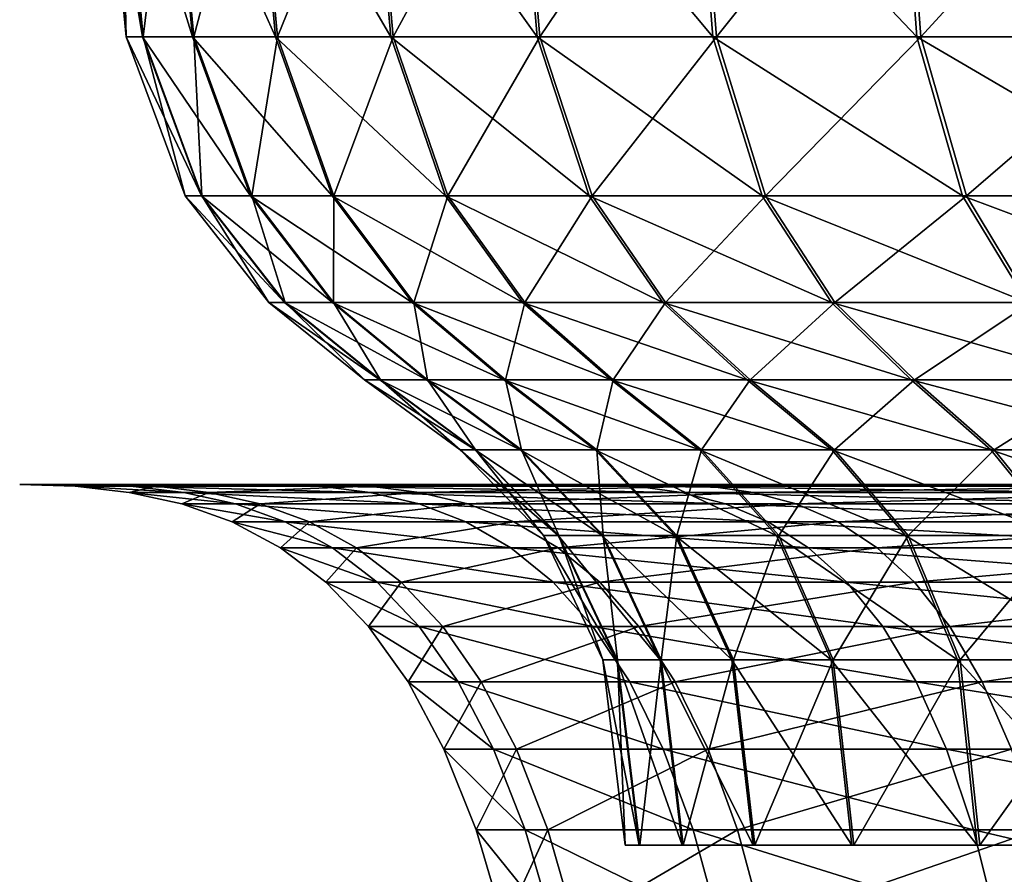
# Model space of a CAD drawing. Units: metres. Extents: x -7.42 to -4.35, y -0.95 to 5.09.
# Drawn here: x -6.55 to -6.37, y 0.27 to 0.43 of the extents above; entities that cross this region are included whole.
import ezdxf

# ---------------------------------------------------------------- set-up
doc = ezdxf.new("R2010")
doc.units = ezdxf.units.M

msp = doc.modelspace()

# ---------------------------------------------------------------- linework, layer by layer
at = {"layer": 'bottom lathe'}
for points in [[(-6.539595, 0.339158, -0.931538), (-6.55491, 0.339158, -1.06224), (-6.544561, 0.338825, -1.062431)], [(-6.55491, 0.339158, -1.06224), (-6.53425, 0.338825, -1.191588), (-6.544561, 0.338825, -1.062431)], [(-6.55491, 0.339158, -1.06224), (-6.544437, 0.339158, -1.193419), (-6.53425, 0.338825, -1.191588)], [(-6.539595, 0.339158, -0.931538), (-6.544561, 0.338825, -1.062431), (-6.529482, 0.338825, -0.933744)], [(-6.529482, 0.338825, -0.933744), (-6.544561, 0.338825, -1.062431), (-6.53447, 0.337688, -1.062618)], [(-6.544561, 0.338825, -1.062431), (-6.524316, 0.337688, -1.189803), (-6.53447, 0.337688, -1.062618)], [(-6.544561, 0.338825, -1.062431), (-6.53425, 0.338825, -1.191588), (-6.524316, 0.337688, -1.189803)], [(-6.544437, 0.339158, -1.193419), (-6.498944, 0.338825, -1.316253), (-6.53425, 0.338825, -1.191588)], [(-6.544437, 0.339158, -1.193419), (-6.508579, 0.339158, -1.320036), (-6.498944, 0.338825, -1.316253)], [(-6.499079, 0.339158, -0.806333), (-6.539595, 0.339158, -0.931538), (-6.529482, 0.338825, -0.933744)], [(-6.529482, 0.338825, -0.933744), (-6.53447, 0.337688, -1.062618), (-6.519621, 0.337688, -0.935895)], [(-6.53425, 0.338825, -1.191588), (-6.48955, 0.337688, -1.312564), (-6.524316, 0.337688, -1.189803)], [(-6.53425, 0.338825, -1.191588), (-6.498944, 0.338825, -1.316253), (-6.48955, 0.337688, -1.312564)], [(-6.499079, 0.339158, -0.806333), (-6.529482, 0.338825, -0.933744), (-6.489591, 0.338825, -0.81047)], [(-6.489591, 0.338825, -0.81047), (-6.529482, 0.338825, -0.933744), (-6.519621, 0.337688, -0.935895)], [(-6.489591, 0.338825, -0.81047), (-6.519621, 0.337688, -0.935895), (-6.480339, 0.337688, -0.814503)], [(-6.508579, 0.339158, -1.320036), (-6.44, 0.338825, -1.431637), (-6.498944, 0.338825, -1.316253)], [(-6.508579, 0.339158, -1.320036), (-6.448712, 0.339158, -1.437226), (-6.44, 0.338825, -1.431637)], [(-6.43492, 0.339158, -0.691437), (-6.499079, 0.339158, -0.806333), (-6.489591, 0.338825, -0.81047)], [(-6.498944, 0.338825, -1.316253), (-6.431505, 0.337688, -1.426186), (-6.48955, 0.337688, -1.312564)], [(-6.498944, 0.338825, -1.316253), (-6.44, 0.338825, -1.431637), (-6.431505, 0.337688, -1.426186)], [(-6.43492, 0.339158, -0.691437), (-6.489591, 0.338825, -0.81047), (-6.426421, 0.338825, -0.697344)], [(-6.426421, 0.338825, -0.697344), (-6.489591, 0.338825, -0.81047), (-6.480339, 0.337688, -0.814503)], [(-6.426421, 0.338825, -0.697344), (-6.480339, 0.337688, -0.814503), (-6.418134, 0.337688, -0.703104)], [(-6.448712, 0.339158, -1.437226), (-6.359138, 0.338825, -1.533871), (-6.44, 0.338825, -1.431637)], [(-6.448712, 0.339158, -1.437226), (-6.366584, 0.339158, -1.541061), (-6.359138, 0.338825, -1.533871)], [(-6.44, 0.338825, -1.431637), (-6.351878, 0.337688, -1.52686), (-6.431505, 0.337688, -1.426186)], [(-6.44, 0.338825, -1.431637), (-6.359138, 0.338825, -1.533871), (-6.351878, 0.337688, -1.52686)], [(-6.349583, 0.339158, -0.591261), (-6.43492, 0.339158, -0.691437), (-6.426421, 0.338825, -0.697344)], [(-6.349583, 0.339158, -0.591261), (-6.426421, 0.338825, -0.697344), (-6.3424, 0.338825, -0.598713)], [(-6.3424, 0.338825, -0.598713), (-6.426421, 0.338825, -0.697344), (-6.418134, 0.337688, -0.703104)], [(-6.3424, 0.338825, -0.598713), (-6.418134, 0.337688, -0.703104), (-6.335395, 0.337688, -0.605979)], [(-6.519621, 0.337688, -0.935895), (-6.53447, 0.337688, -1.062618), (-6.524693, 0.33554, -1.062798)], [(-6.53447, 0.337688, -1.062618), (-6.514692, 0.33554, -1.188073), (-6.524693, 0.33554, -1.062798)], [(-6.53447, 0.337688, -1.062618), (-6.524316, 0.337688, -1.189803), (-6.514692, 0.33554, -1.188073)], [(-6.519621, 0.337688, -0.935895), (-6.524693, 0.33554, -1.062798), (-6.510067, 0.33554, -0.937979)], [(-6.524316, 0.337688, -1.189803), (-6.480448, 0.33554, -1.30899), (-6.514692, 0.33554, -1.188073)], [(-6.524316, 0.337688, -1.189803), (-6.48955, 0.337688, -1.312564), (-6.480448, 0.33554, -1.30899)], [(-6.480339, 0.337688, -0.814503), (-6.519621, 0.337688, -0.935895), (-6.510067, 0.33554, -0.937979)], [(-6.480339, 0.337688, -0.814503), (-6.510067, 0.33554, -0.937979), (-6.471375, 0.33554, -0.81841)], [(-6.48955, 0.337688, -1.312564), (-6.423276, 0.33554, -1.420906), (-6.480448, 0.33554, -1.30899)], [(-6.48955, 0.337688, -1.312564), (-6.431505, 0.337688, -1.426186), (-6.423276, 0.33554, -1.420906)], [(-6.418134, 0.337688, -0.703104), (-6.480339, 0.337688, -0.814503), (-6.471375, 0.33554, -0.81841)], [(-6.418134, 0.337688, -0.703104), (-6.471375, 0.33554, -0.81841), (-6.410105, 0.33554, -0.708685)], [(-6.431505, 0.337688, -1.426186), (-6.344844, 0.33554, -1.520067), (-6.423276, 0.33554, -1.420906)], [(-6.431505, 0.337688, -1.426186), (-6.351878, 0.337688, -1.52686), (-6.344844, 0.33554, -1.520067)], [(-6.335395, 0.337688, -0.605979), (-6.418134, 0.337688, -0.703104), (-6.410105, 0.33554, -0.708685)], [(-6.335395, 0.337688, -0.605979), (-6.410105, 0.33554, -0.708685), (-6.328608, 0.33554, -0.613019)], [(-6.510067, 0.33554, -0.937979), (-6.524693, 0.33554, -1.062798), (-6.515287, 0.332173, -1.062972)], [(-6.524693, 0.33554, -1.062798), (-6.505434, 0.332172, -1.186409), (-6.515287, 0.332173, -1.062972)], [(-6.524693, 0.33554, -1.062798), (-6.514692, 0.33554, -1.188073), (-6.505434, 0.332172, -1.186409)], [(-6.510067, 0.33554, -0.937979), (-6.515287, 0.332173, -1.062972), (-6.500876, 0.332173, -0.939984)], [(-6.514692, 0.33554, -1.188073), (-6.471691, 0.332172, -1.305552), (-6.505434, 0.332172, -1.186409)], [(-6.514692, 0.33554, -1.188073), (-6.480448, 0.33554, -1.30899), (-6.471691, 0.332172, -1.305552)], [(-6.471375, 0.33554, -0.81841), (-6.510067, 0.33554, -0.937979), (-6.500876, 0.332173, -0.939984)], [(-6.471375, 0.33554, -0.81841), (-6.500876, 0.332173, -0.939984), (-6.462752, 0.332173, -0.82217)], [(-6.480448, 0.33554, -1.30899), (-6.415358, 0.332172, -1.415825), (-6.471691, 0.332172, -1.305552)], [(-6.480448, 0.33554, -1.30899), (-6.423276, 0.33554, -1.420906), (-6.415358, 0.332172, -1.415825)], [(-6.410105, 0.33554, -0.708685), (-6.471375, 0.33554, -0.81841), (-6.462752, 0.332173, -0.82217)], [(-6.410105, 0.33554, -0.708685), (-6.462752, 0.332173, -0.82217), (-6.40238, 0.332173, -0.714055)], [(-6.423276, 0.33554, -1.420906), (-6.338077, 0.332172, -1.513532), (-6.415358, 0.332172, -1.415825)], [(-6.423276, 0.33554, -1.420906), (-6.344844, 0.33554, -1.520067), (-6.338077, 0.332172, -1.513532)], [(-6.328608, 0.33554, -0.613019), (-6.410105, 0.33554, -0.708685), (-6.40238, 0.332173, -0.714055)], [(-6.328608, 0.33554, -0.613019), (-6.40238, 0.332173, -0.714055), (-6.32208, 0.332173, -0.619792)], [(-6.500876, 0.332173, -0.939984), (-6.515287, 0.332173, -1.062972), (-6.506309, 0.327379, -1.063139)], [(-6.515287, 0.332173, -1.062972), (-6.496594, 0.327379, -1.184821), (-6.506309, 0.327379, -1.063139)], [(-6.515287, 0.332173, -1.062972), (-6.505434, 0.332172, -1.186409), (-6.496594, 0.327379, -1.184821)], [(-6.500876, 0.332173, -0.939984), (-6.506309, 0.327379, -1.063139), (-6.492102, 0.327379, -0.941899)], [(-6.505434, 0.332172, -1.186409), (-6.463331, 0.327379, -1.302271), (-6.496594, 0.327379, -1.184821)], [(-6.505434, 0.332172, -1.186409), (-6.471691, 0.332172, -1.305552), (-6.463331, 0.327379, -1.302271)], [(-6.462752, 0.332173, -0.82217), (-6.500876, 0.332173, -0.939984), (-6.492102, 0.327379, -0.941899)], [(-6.462752, 0.332173, -0.82217), (-6.492102, 0.327379, -0.941899), (-6.45452, 0.327379, -0.82576)], [(-6.471691, 0.332172, -1.305552), (-6.407799, 0.327379, -1.410977), (-6.463331, 0.327379, -1.302271)], [(-6.471691, 0.332172, -1.305552), (-6.415358, 0.332172, -1.415825), (-6.407799, 0.327379, -1.410977)], [(-6.40238, 0.332173, -0.714055), (-6.462752, 0.332173, -0.82217), (-6.45452, 0.327379, -0.82576)], [(-6.40238, 0.332173, -0.714055), (-6.45452, 0.327379, -0.82576), (-6.395006, 0.327379, -0.719181)], [(-6.415358, 0.332172, -1.415825), (-6.331617, 0.327379, -1.507294), (-6.407799, 0.327379, -1.410977)], [(-6.415358, 0.332172, -1.415825), (-6.338077, 0.332172, -1.513532), (-6.331617, 0.327379, -1.507294)], [(-6.32208, 0.332173, -0.619792), (-6.40238, 0.332173, -0.714055), (-6.395006, 0.327379, -0.719181)], [(-6.32208, 0.332173, -0.619792), (-6.395006, 0.327379, -0.719181), (-6.315847, 0.327379, -0.626258)], [(-6.492102, 0.327379, -0.941899), (-6.506309, 0.327379, -1.063139), (-6.497814, 0.320949, -1.063295)], [(-6.506309, 0.327379, -1.063139), (-6.488233, 0.320949, -1.183318), (-6.497814, 0.320949, -1.063295)], [(-6.506309, 0.327379, -1.063139), (-6.496594, 0.327379, -1.184821), (-6.488233, 0.320949, -1.183318)], [(-6.492102, 0.327379, -0.941899), (-6.497814, 0.320949, -1.063295), (-6.483801, 0.320949, -0.94371)], [(-6.496594, 0.327379, -1.184821), (-6.455424, 0.320949, -1.299165), (-6.488233, 0.320949, -1.183318)], [(-6.496594, 0.327379, -1.184821), (-6.463331, 0.327379, -1.302271), (-6.455424, 0.320949, -1.299165)], [(-6.45452, 0.327379, -0.82576), (-6.492102, 0.327379, -0.941899), (-6.483801, 0.320949, -0.94371)], [(-6.45452, 0.327379, -0.82576), (-6.483801, 0.320949, -0.94371), (-6.446732, 0.320949, -0.829154)], [(-6.463331, 0.327379, -1.302271), (-6.400649, 0.320949, -1.406388), (-6.455424, 0.320949, -1.299165)], [(-6.463331, 0.327379, -1.302271), (-6.407799, 0.327379, -1.410977), (-6.400649, 0.320949, -1.406388)], [(-6.395006, 0.327379, -0.719181), (-6.45452, 0.327379, -0.82576), (-6.446732, 0.320949, -0.829154)], [(-6.395006, 0.327379, -0.719181), (-6.446732, 0.320949, -0.829154), (-6.38803, 0.320949, -0.724029)], [(-6.407799, 0.327379, -1.410977), (-6.325506, 0.320949, -1.501392), (-6.400649, 0.320949, -1.406388)], [(-6.407799, 0.327379, -1.410977), (-6.331617, 0.327379, -1.507294), (-6.325506, 0.320949, -1.501392)], [(-6.315847, 0.327379, -0.626258), (-6.395006, 0.327379, -0.719181), (-6.38803, 0.320949, -0.724029)], [(-6.315847, 0.327379, -0.626258), (-6.38803, 0.320949, -0.724029), (-6.309951, 0.320949, -0.632374)], [(-6.483801, 0.320949, -0.94371), (-6.497814, 0.320949, -1.063295), (-6.489861, 0.312678, -1.063442)], [(-6.497814, 0.320949, -1.063295), (-6.480402, 0.312678, -1.18191), (-6.489861, 0.312678, -1.063442)], [(-6.497814, 0.320949, -1.063295), (-6.488233, 0.320949, -1.183318), (-6.480402, 0.312678, -1.18191)], [(-6.483801, 0.320949, -0.94371), (-6.489861, 0.312678, -1.063442), (-6.476029, 0.312678, -0.945405)], [(-6.488233, 0.320949, -1.183318), (-6.448019, 0.312678, -1.296257), (-6.480402, 0.312678, -1.18191)], [(-6.488233, 0.320949, -1.183318), (-6.455424, 0.320949, -1.299165), (-6.448019, 0.312678, -1.296257)], [(-6.446732, 0.320949, -0.829154), (-6.483801, 0.320949, -0.94371), (-6.476029, 0.312678, -0.945405)], [(-6.446732, 0.320949, -0.829154), (-6.476029, 0.312678, -0.945405), (-6.439439, 0.312678, -0.832333)], [(-6.455424, 0.320949, -1.299165), (-6.393953, 0.312678, -1.402092), (-6.448019, 0.312678, -1.296257)], [(-6.455424, 0.320949, -1.299165), (-6.400649, 0.320949, -1.406388), (-6.393953, 0.312678, -1.402092)], [(-6.38803, 0.320949, -0.724029), (-6.446732, 0.320949, -0.829154), (-6.439439, 0.312678, -0.832333)], [(-6.38803, 0.320949, -0.724029), (-6.439439, 0.312678, -0.832333), (-6.381497, 0.312678, -0.72857)], [(-6.400649, 0.320949, -1.406388), (-6.319783, 0.312678, -1.495866), (-6.393953, 0.312678, -1.402092)], [(-6.400649, 0.320949, -1.406388), (-6.325506, 0.320949, -1.501392), (-6.319783, 0.312678, -1.495866)], [(-6.309951, 0.320949, -0.632374), (-6.38803, 0.320949, -0.724029), (-6.381497, 0.312678, -0.72857)], [(-6.309951, 0.320949, -0.632374), (-6.381497, 0.312678, -0.72857), (-6.30443, 0.312678, -0.638101)], [(-6.476029, 0.312678, -0.945405), (-6.489861, 0.312678, -1.063442), (-6.482503, 0.302357, -1.063579)], [(-6.489861, 0.312678, -1.063442), (-6.47316, 0.302357, -1.180609), (-6.482503, 0.302357, -1.063579)], [(-6.489861, 0.312678, -1.063442), (-6.480402, 0.312678, -1.18191), (-6.47316, 0.302357, -1.180609)], [(-6.476029, 0.312678, -0.945405), (-6.482503, 0.302357, -1.063579), (-6.46884, 0.302357, -0.946974)], [(-6.480402, 0.312678, -1.18191), (-6.441169, 0.302357, -1.293569), (-6.47316, 0.302357, -1.180609)], [(-6.480402, 0.312678, -1.18191), (-6.448019, 0.312678, -1.296257), (-6.441169, 0.302357, -1.293569)], [(-6.439439, 0.312678, -0.832333), (-6.476029, 0.312678, -0.945405), (-6.46884, 0.302357, -0.946974)], [(-6.439439, 0.312678, -0.832333), (-6.46884, 0.302357, -0.946974), (-6.432695, 0.302357, -0.835274)], [(-6.448019, 0.312678, -1.296257), (-6.38776, 0.302357, -1.398119), (-6.441169, 0.302357, -1.293569)], [(-6.448019, 0.312678, -1.296257), (-6.393953, 0.312678, -1.402092), (-6.38776, 0.302357, -1.398119)], [(-6.381497, 0.312678, -0.72857), (-6.439439, 0.312678, -0.832333), (-6.432695, 0.302357, -0.835274)], [(-6.381497, 0.312678, -0.72857), (-6.432695, 0.302357, -0.835274), (-6.375456, 0.302357, -0.73277)], [(-6.393953, 0.312678, -1.402092), (-6.31449, 0.302357, -1.490754), (-6.38776, 0.302357, -1.398119)], [(-6.393953, 0.312678, -1.402092), (-6.319783, 0.312678, -1.495866), (-6.31449, 0.302357, -1.490754)], [(-6.30443, 0.312678, -0.638101), (-6.381497, 0.312678, -0.72857), (-6.375456, 0.302357, -0.73277)], [(-6.30443, 0.312678, -0.638101), (-6.375456, 0.302357, -0.73277), (-6.299323, 0.302357, -0.6434)], [(-6.46884, 0.302357, -0.946974), (-6.482503, 0.302357, -1.063579), (-6.4758, 0.289779, -1.063703)], [(-6.482503, 0.302357, -1.063579), (-6.466562, 0.289779, -1.179423), (-6.4758, 0.289779, -1.063703)], [(-6.482503, 0.302357, -1.063579), (-6.47316, 0.302357, -1.180609), (-6.466562, 0.289779, -1.179423)], [(-6.46884, 0.302357, -0.946974), (-6.4758, 0.289779, -1.063703), (-6.46229, 0.289779, -0.948403)], [(-6.47316, 0.302357, -1.180609), (-6.434929, 0.289779, -1.291119), (-6.466562, 0.289779, -1.179423)], [(-6.47316, 0.302357, -1.180609), (-6.441169, 0.302357, -1.293569), (-6.434929, 0.289779, -1.291119)], [(-6.432695, 0.302357, -0.835274), (-6.46884, 0.302357, -0.946974), (-6.46229, 0.289779, -0.948403)], [(-6.432695, 0.302357, -0.835274), (-6.46229, 0.289779, -0.948403), (-6.426549, 0.289779, -0.837953)], [(-6.441169, 0.302357, -1.293569), (-6.382117, 0.289779, -1.394499), (-6.434929, 0.289779, -1.291119)], [(-6.441169, 0.302357, -1.293569), (-6.38776, 0.302357, -1.398119), (-6.382117, 0.289779, -1.394499)], [(-6.375456, 0.302357, -0.73277), (-6.432695, 0.302357, -0.835274), (-6.426549, 0.289779, -0.837953)], [(-6.375456, 0.302357, -0.73277), (-6.426549, 0.289779, -0.837953), (-6.369951, 0.289779, -0.736597)], [(-6.38776, 0.302357, -1.398119), (-6.309668, 0.289779, -1.486097), (-6.382117, 0.289779, -1.394499)], [(-6.38776, 0.302357, -1.398119), (-6.31449, 0.302357, -1.490754), (-6.309668, 0.289779, -1.486097)], [(-6.299323, 0.302357, -0.6434), (-6.375456, 0.302357, -0.73277), (-6.369951, 0.289779, -0.736597)], [(-6.46229, 0.289779, -0.948403), (-6.4758, 0.289779, -1.063703), (-6.469808, 0.274736, -1.063814)], [(-6.4758, 0.289779, -1.063703), (-6.460662, 0.274736, -1.178363), (-6.469808, 0.274736, -1.063814)], [(-6.4758, 0.289779, -1.063703), (-6.466562, 0.289779, -1.179423), (-6.460662, 0.274736, -1.178363)], [(-6.46229, 0.289779, -0.948403), (-6.469808, 0.274736, -1.063814), (-6.456434, 0.274736, -0.949681)], [(-6.466562, 0.289779, -1.179423), (-6.42935, 0.274736, -1.288929), (-6.460662, 0.274736, -1.178363)], [(-6.466562, 0.289779, -1.179423), (-6.434929, 0.289779, -1.291119), (-6.42935, 0.274736, -1.288929)], [(-6.426549, 0.289779, -0.837953), (-6.46229, 0.289779, -0.948403), (-6.456434, 0.274736, -0.949681)], [(-6.426549, 0.289779, -0.837953), (-6.456434, 0.274736, -0.949681), (-6.421054, 0.274736, -0.840349)], [(-6.434929, 0.289779, -1.291119), (-6.377072, 0.274736, -1.391262), (-6.42935, 0.274736, -1.288929)], [(-6.434929, 0.289779, -1.291119), (-6.382117, 0.289779, -1.394499), (-6.377072, 0.274736, -1.391262)], [(-6.369951, 0.289779, -0.736597), (-6.426549, 0.289779, -0.837953), (-6.421054, 0.274736, -0.840349)], [(-6.369951, 0.289779, -0.736597), (-6.421054, 0.274736, -0.840349), (-6.365029, 0.274736, -0.740018)], [(-6.382117, 0.289779, -1.394499), (-6.305356, 0.274736, -1.481933), (-6.377072, 0.274736, -1.391262)], [(-6.382117, 0.289779, -1.394499), (-6.309668, 0.289779, -1.486097), (-6.305356, 0.274736, -1.481933)], [(-6.456434, 0.274736, -0.949681), (-6.469808, 0.274736, -1.063814), (-6.464581, 0.25702, -1.063911)], [(-6.469808, 0.274736, -1.063814), (-6.455518, 0.25702, -1.177439), (-6.464581, 0.25702, -1.063911)], [(-6.469808, 0.274736, -1.063814), (-6.460662, 0.274736, -1.178363), (-6.455518, 0.25702, -1.177439)], [(-6.456434, 0.274736, -0.949681), (-6.464581, 0.25702, -1.063911), (-6.451326, 0.25702, -0.950795)], [(-6.460662, 0.274736, -1.178363), (-6.424484, 0.25702, -1.287018), (-6.455518, 0.25702, -1.177439)], [(-6.460662, 0.274736, -1.178363), (-6.42935, 0.274736, -1.288929), (-6.424484, 0.25702, -1.287018)], [(-6.421054, 0.274736, -0.840349), (-6.456434, 0.274736, -0.949681), (-6.451326, 0.25702, -0.950795)], [(-6.421054, 0.274736, -0.840349), (-6.451326, 0.25702, -0.950795), (-6.416263, 0.25702, -0.842438)], [(-6.42935, 0.274736, -1.288929), (-6.372673, 0.25702, -1.38844), (-6.424484, 0.25702, -1.287018)], [(-6.42935, 0.274736, -1.288929), (-6.377072, 0.274736, -1.391262), (-6.372673, 0.25702, -1.38844)], [(-6.365029, 0.274736, -0.740018), (-6.421054, 0.274736, -0.840349), (-6.416263, 0.25702, -0.842438)], [(-6.365029, 0.274736, -0.740018), (-6.416263, 0.25702, -0.842438), (-6.360738, 0.25702, -0.743002)], [(-6.377072, 0.274736, -1.391262), (-6.301596, 0.25702, -1.478302), (-6.372673, 0.25702, -1.38844)], [(-6.377072, 0.274736, -1.391262), (-6.305356, 0.274736, -1.481933), (-6.301596, 0.25702, -1.478302)]]:
    msp.add_3dface(points, dxfattribs=at)
at = {"layer": 'bulb'}
for points in [[(-6.536032, 0.466349, -1.009822), (-6.539245, 0.466349, -1.074071), (-6.535068, 0.422675, -1.074074)], [(-6.539245, 0.466349, -1.074071), (-6.531989, 0.422675, -1.13792), (-6.535068, 0.422675, -1.074074)], [(-6.539245, 0.466349, -1.074071), (-6.536146, 0.466349, -1.138327), (-6.531989, 0.422675, -1.13792)], [(-6.536146, 0.466349, -1.138327), (-6.522668, 0.422675, -1.201158), (-6.531989, 0.422675, -1.13792)], [(-6.536146, 0.466349, -1.138327), (-6.526765, 0.466349, -1.201969), (-6.522668, 0.422675, -1.201158)], [(-6.526538, 0.466349, -0.946196), (-6.536032, 0.466349, -1.009822), (-6.531876, 0.422675, -1.010234)], [(-6.536032, 0.466349, -1.009822), (-6.535068, 0.422675, -1.074074), (-6.531876, 0.422675, -1.010234)], [(-6.526538, 0.466349, -0.946196), (-6.531876, 0.422675, -1.010234), (-6.522442, 0.422675, -0.947013)], [(-6.526765, 0.466349, -1.201969), (-6.507194, 0.422675, -1.263177), (-6.522668, 0.422675, -1.201158)], [(-6.526765, 0.466349, -1.201969), (-6.511192, 0.466349, -1.264386), (-6.507194, 0.422675, -1.263177)], [(-6.510855, 0.466349, -0.883807), (-6.526538, 0.466349, -0.946196), (-6.522442, 0.422675, -0.947013)], [(-6.510855, 0.466349, -0.883807), (-6.522442, 0.422675, -0.947013), (-6.506858, 0.422675, -0.885021)], [(-6.511192, 0.466349, -1.264386), (-6.485718, 0.422675, -1.323381), (-6.507194, 0.422675, -1.263177)], [(-6.511192, 0.466349, -1.264386), (-6.489577, 0.466349, -1.324976), (-6.485718, 0.422675, -1.323381)], [(-6.489132, 0.466349, -0.823255), (-6.510855, 0.466349, -0.883807), (-6.506858, 0.422675, -0.885021)], [(-6.489132, 0.466349, -0.823255), (-6.506858, 0.422675, -0.885021), (-6.485275, 0.422675, -0.824856)], [(-6.489577, 0.466349, -1.324976), (-6.458445, 0.422675, -1.381191), (-6.485718, 0.422675, -1.323381)], [(-6.489577, 0.466349, -1.324976), (-6.46213, 0.466349, -1.383157), (-6.458445, 0.422675, -1.381191)], [(-6.461581, 0.466349, -0.765123), (-6.489132, 0.466349, -0.823255), (-6.485275, 0.422675, -0.824856)], [(-6.461581, 0.466349, -0.765123), (-6.485275, 0.422675, -0.824856), (-6.457899, 0.422675, -0.767094)], [(-6.46213, 0.466349, -1.383157), (-6.425637, 0.422675, -1.43605), (-6.458445, 0.422675, -1.381191)], [(-6.46213, 0.466349, -1.383157), (-6.429111, 0.466349, -1.438367), (-6.425637, 0.422675, -1.43605)], [(-6.428465, 0.466349, -0.709972), (-6.461581, 0.466349, -0.765123), (-6.457899, 0.422675, -0.767094)], [(-6.428465, 0.466349, -0.709972), (-6.457899, 0.422675, -0.767094), (-6.424994, 0.422675, -0.712294)], [(-6.429111, 0.466349, -1.438367), (-6.387611, 0.422675, -1.487429), (-6.425637, 0.422675, -1.43605)], [(-6.429111, 0.466349, -1.438367), (-6.390842, 0.466349, -1.490076), (-6.387611, 0.422675, -1.487429)], [(-6.390104, 0.466349, -0.658331), (-6.428465, 0.466349, -0.709972), (-6.424994, 0.422675, -0.712294)], [(-6.390104, 0.466349, -0.658331), (-6.424994, 0.422675, -0.712294), (-6.386877, 0.422675, -0.660982)], [(-6.390842, 0.466349, -1.490076), (-6.344734, 0.422675, -1.534835), (-6.387611, 0.422675, -1.487429)], [(-6.390842, 0.466349, -1.490076), (-6.34769, 0.466349, -1.537786), (-6.344734, 0.422675, -1.534835)], [(-6.346868, 0.466349, -0.610698), (-6.390104, 0.466349, -0.658331), (-6.386877, 0.422675, -0.660982)], [(-6.346868, 0.466349, -0.610698), (-6.386877, 0.422675, -0.660982), (-6.343916, 0.422675, -0.613652)], [(-6.531876, 0.422675, -1.010234), (-6.535068, 0.422675, -1.074074), (-6.524054, 0.392998, -1.074085)], [(-6.535068, 0.422675, -1.074074), (-6.521027, 0.392998, -1.136852), (-6.524054, 0.392998, -1.074085)], [(-6.535068, 0.422675, -1.074074), (-6.531989, 0.422675, -1.13792), (-6.521027, 0.392998, -1.136852)], [(-6.531989, 0.422675, -1.13792), (-6.511863, 0.392998, -1.199019), (-6.521027, 0.392998, -1.136852)], [(-6.531989, 0.422675, -1.13792), (-6.522668, 0.422675, -1.201158), (-6.511863, 0.392998, -1.199019)], [(-6.522442, 0.422675, -0.947013), (-6.531876, 0.422675, -1.010234), (-6.520916, 0.392998, -1.011324)], [(-6.531876, 0.422675, -1.010234), (-6.524054, 0.392998, -1.074085), (-6.520916, 0.392998, -1.011324)], [(-6.522668, 0.422675, -1.201158), (-6.496651, 0.392998, -1.25999), (-6.511863, 0.392998, -1.199019)], [(-6.522668, 0.422675, -1.201158), (-6.507194, 0.422675, -1.263177), (-6.496651, 0.392998, -1.25999)], [(-6.506858, 0.422675, -0.885021), (-6.522442, 0.422675, -0.947013), (-6.511642, 0.392998, -0.949172)], [(-6.522442, 0.422675, -0.947013), (-6.520916, 0.392998, -1.011324), (-6.511642, 0.392998, -0.949172)], [(-6.506858, 0.422675, -0.885021), (-6.511642, 0.392998, -0.949172), (-6.496321, 0.392998, -0.888229)], [(-6.507194, 0.422675, -1.263177), (-6.475538, 0.392998, -1.319176), (-6.496651, 0.392998, -1.25999)], [(-6.507194, 0.422675, -1.263177), (-6.485718, 0.422675, -1.323381), (-6.475538, 0.392998, -1.319176)], [(-6.485275, 0.422675, -0.824856), (-6.506858, 0.422675, -0.885021), (-6.496321, 0.392998, -0.888229)], [(-6.485275, 0.422675, -0.824856), (-6.496321, 0.392998, -0.888229), (-6.475103, 0.392998, -0.82908)], [(-6.485718, 0.422675, -1.323381), (-6.448725, 0.392998, -1.376008), (-6.475538, 0.392998, -1.319176)], [(-6.485718, 0.422675, -1.323381), (-6.458445, 0.422675, -1.381191), (-6.448725, 0.392998, -1.376008)], [(-6.457899, 0.422675, -0.767094), (-6.485275, 0.422675, -0.824856), (-6.475103, 0.392998, -0.82908)], [(-6.457899, 0.422675, -0.767094), (-6.475103, 0.392998, -0.82908), (-6.44819, 0.392998, -0.772295)], [(-6.458445, 0.422675, -1.381191), (-6.416472, 0.392998, -1.42994), (-6.448725, 0.392998, -1.376008)], [(-6.458445, 0.422675, -1.381191), (-6.425637, 0.422675, -1.43605), (-6.416472, 0.392998, -1.42994)], [(-6.424994, 0.422675, -0.712294), (-6.457899, 0.422675, -0.767094), (-6.44819, 0.392998, -0.772295)], [(-6.424994, 0.422675, -0.712294), (-6.44819, 0.392998, -0.772295), (-6.415842, 0.392998, -0.718421)], [(-6.425637, 0.422675, -1.43605), (-6.37909, 0.392998, -1.480451), (-6.416472, 0.392998, -1.42994)], [(-6.425637, 0.422675, -1.43605), (-6.387611, 0.422675, -1.487429), (-6.37909, 0.392998, -1.480451)], [(-6.386877, 0.422675, -0.660982), (-6.424994, 0.422675, -0.712294), (-6.415842, 0.392998, -0.718421)], [(-6.386877, 0.422675, -0.660982), (-6.415842, 0.392998, -0.718421), (-6.378369, 0.392998, -0.667976)], [(-6.387611, 0.422675, -1.487429), (-6.336937, 0.392998, -1.527055), (-6.37909, 0.392998, -1.480451)], [(-6.387611, 0.422675, -1.487429), (-6.344734, 0.422675, -1.534835), (-6.336937, 0.392998, -1.527055)], [(-6.343916, 0.422675, -0.613652), (-6.386877, 0.422675, -0.660982), (-6.378369, 0.392998, -0.667976)], [(-6.343916, 0.422675, -0.613652), (-6.378369, 0.392998, -0.667976), (-6.336134, 0.392998, -0.621447)], [(-6.520916, 0.392998, -1.011324), (-6.524054, 0.392998, -1.074085), (-6.508483, 0.373087, -1.074098)], [(-6.524054, 0.392998, -1.074085), (-6.50553, 0.373087, -1.135338), (-6.508483, 0.373087, -1.074098)], [(-6.524054, 0.392998, -1.074085), (-6.521027, 0.392998, -1.136852), (-6.50553, 0.373087, -1.135338)], [(-6.521027, 0.392998, -1.136852), (-6.496589, 0.373087, -1.195995), (-6.50553, 0.373087, -1.135338)], [(-6.521027, 0.392998, -1.136852), (-6.511863, 0.392998, -1.199019), (-6.496589, 0.373087, -1.195995)], [(-6.511642, 0.392998, -0.949172), (-6.520916, 0.392998, -1.011324), (-6.505421, 0.373087, -1.012862)], [(-6.520916, 0.392998, -1.011324), (-6.508483, 0.373087, -1.074098), (-6.505421, 0.373087, -1.012862)], [(-6.511863, 0.392998, -1.199019), (-6.481747, 0.373087, -1.255483), (-6.496589, 0.373087, -1.195995)], [(-6.511863, 0.392998, -1.199019), (-6.496651, 0.392998, -1.25999), (-6.481747, 0.373087, -1.255483)], [(-6.496321, 0.392998, -0.888229), (-6.511642, 0.392998, -0.949172), (-6.496373, 0.373087, -0.952222)], [(-6.511642, 0.392998, -0.949172), (-6.505421, 0.373087, -1.012862), (-6.496373, 0.373087, -0.952222)], [(-6.496651, 0.392998, -1.25999), (-6.461147, 0.373087, -1.313231), (-6.481747, 0.373087, -1.255483)], [(-6.496651, 0.392998, -1.25999), (-6.475538, 0.392998, -1.319176), (-6.461147, 0.373087, -1.313231)], [(-6.496321, 0.392998, -0.888229), (-6.496373, 0.373087, -0.952222), (-6.481425, 0.373087, -0.89276)], [(-6.475103, 0.392998, -0.82908), (-6.496321, 0.392998, -0.888229), (-6.481425, 0.373087, -0.89276)], [(-6.475103, 0.392998, -0.82908), (-6.481425, 0.373087, -0.89276), (-6.460722, 0.373087, -0.835049)], [(-6.475538, 0.392998, -1.319176), (-6.434987, 0.373087, -1.368682), (-6.461147, 0.373087, -1.313231)], [(-6.475538, 0.392998, -1.319176), (-6.448725, 0.392998, -1.376008), (-6.434987, 0.373087, -1.368682)], [(-6.44819, 0.392998, -0.772295), (-6.475103, 0.392998, -0.82908), (-6.460722, 0.373087, -0.835049)], [(-6.44819, 0.392998, -0.772295), (-6.460722, 0.373087, -0.835049), (-6.434463, 0.373087, -0.779645)], [(-6.448725, 0.392998, -1.376008), (-6.403518, 0.373087, -1.421302), (-6.434987, 0.373087, -1.368682)], [(-6.448725, 0.392998, -1.376008), (-6.416472, 0.392998, -1.42994), (-6.403518, 0.373087, -1.421302)], [(-6.415842, 0.392998, -0.718421), (-6.44819, 0.392998, -0.772295), (-6.434463, 0.373087, -0.779645)], [(-6.415842, 0.392998, -0.718421), (-6.434463, 0.373087, -0.779645), (-6.402901, 0.373087, -0.727081)], [(-6.416472, 0.392998, -1.42994), (-6.367044, 0.373087, -1.470585), (-6.403518, 0.373087, -1.421302)], [(-6.416472, 0.392998, -1.42994), (-6.37909, 0.392998, -1.480451), (-6.367044, 0.373087, -1.470585)], [(-6.378369, 0.392998, -0.667976), (-6.415842, 0.392998, -0.718421), (-6.402901, 0.373087, -0.727081)], [(-6.378369, 0.392998, -0.667976), (-6.402901, 0.373087, -0.727081), (-6.36634, 0.373087, -0.677863)], [(-6.37909, 0.392998, -1.480451), (-6.325916, 0.373087, -1.516057), (-6.367044, 0.373087, -1.470585)], [(-6.37909, 0.392998, -1.480451), (-6.336937, 0.392998, -1.527055), (-6.325916, 0.373087, -1.516057)], [(-6.336134, 0.392998, -0.621447), (-6.378369, 0.392998, -0.667976), (-6.36634, 0.373087, -0.677863)], [(-6.505421, 0.373087, -1.012862), (-6.508483, 0.373087, -1.074098), (-6.490633, 0.35871, -1.074115)], [(-6.508483, 0.373087, -1.074098), (-6.487764, 0.35871, -1.133606), (-6.490633, 0.35871, -1.074115)], [(-6.508483, 0.373087, -1.074098), (-6.50553, 0.373087, -1.135338), (-6.487764, 0.35871, -1.133606)], [(-6.50553, 0.373087, -1.135338), (-6.479079, 0.35871, -1.19253), (-6.487764, 0.35871, -1.133606)], [(-6.50553, 0.373087, -1.135338), (-6.496589, 0.373087, -1.195995), (-6.479079, 0.35871, -1.19253)], [(-6.496373, 0.373087, -0.952222), (-6.505421, 0.373087, -1.012862), (-6.487659, 0.35871, -1.014628)], [(-6.505421, 0.373087, -1.012862), (-6.490633, 0.35871, -1.074115), (-6.487659, 0.35871, -1.014628)], [(-6.496589, 0.373087, -1.195995), (-6.464661, 0.35871, -1.250319), (-6.479079, 0.35871, -1.19253)], [(-6.496589, 0.373087, -1.195995), (-6.481747, 0.373087, -1.255483), (-6.464661, 0.35871, -1.250319)], [(-6.481425, 0.373087, -0.89276), (-6.496373, 0.373087, -0.952222), (-6.478869, 0.35871, -0.95572)], [(-6.496373, 0.373087, -0.952222), (-6.487659, 0.35871, -1.014628), (-6.478869, 0.35871, -0.95572)], [(-6.481747, 0.373087, -1.255483), (-6.444649, 0.35871, -1.306417), (-6.464661, 0.35871, -1.250319)], [(-6.481747, 0.373087, -1.255483), (-6.461147, 0.373087, -1.313231), (-6.444649, 0.35871, -1.306417)], [(-6.460722, 0.373087, -0.835049), (-6.481425, 0.373087, -0.89276), (-6.464348, 0.35871, -0.897957)], [(-6.481425, 0.373087, -0.89276), (-6.478869, 0.35871, -0.95572), (-6.464348, 0.35871, -0.897957)], [(-6.460722, 0.373087, -0.835049), (-6.464348, 0.35871, -0.897957), (-6.444237, 0.35871, -0.841894)], [(-6.461147, 0.373087, -1.313231), (-6.419236, 0.35871, -1.360284), (-6.444649, 0.35871, -1.306417)], [(-6.461147, 0.373087, -1.313231), (-6.434987, 0.373087, -1.368682), (-6.419236, 0.35871, -1.360284)], [(-6.434463, 0.373087, -0.779645), (-6.460722, 0.373087, -0.835049), (-6.444237, 0.35871, -0.841894)], [(-6.434463, 0.373087, -0.779645), (-6.444237, 0.35871, -0.841894), (-6.418728, 0.35871, -0.788073)], [(-6.434987, 0.373087, -1.368682), (-6.388666, 0.35871, -1.411401), (-6.419236, 0.35871, -1.360284)], [(-6.434987, 0.373087, -1.368682), (-6.403518, 0.373087, -1.421302), (-6.388666, 0.35871, -1.411401)], [(-6.402901, 0.373087, -0.727081), (-6.434463, 0.373087, -0.779645), (-6.418728, 0.35871, -0.788073)], [(-6.402901, 0.373087, -0.727081), (-6.418728, 0.35871, -0.788073), (-6.388068, 0.35871, -0.73701)], [(-6.403518, 0.373087, -1.421302), (-6.353234, 0.35871, -1.459276), (-6.388666, 0.35871, -1.411401)], [(-6.403518, 0.373087, -1.421302), (-6.367044, 0.373087, -1.470585), (-6.353234, 0.35871, -1.459276)], [(-6.36634, 0.373087, -0.677863), (-6.402901, 0.373087, -0.727081), (-6.388068, 0.35871, -0.73701)], [(-6.36634, 0.373087, -0.677863), (-6.388068, 0.35871, -0.73701), (-6.352551, 0.35871, -0.689198)], [(-6.487659, 0.35871, -1.014628), (-6.490633, 0.35871, -1.074115), (-6.472784, 0.345635, -1.07413)], [(-6.490633, 0.35871, -1.074115), (-6.469999, 0.345635, -1.131872), (-6.472784, 0.345635, -1.07413)], [(-6.490633, 0.35871, -1.074115), (-6.487764, 0.35871, -1.133606), (-6.469999, 0.345635, -1.131872)], [(-6.487764, 0.35871, -1.133606), (-6.461569, 0.345635, -1.189063), (-6.469999, 0.345635, -1.131872)], [(-6.487764, 0.35871, -1.133606), (-6.479079, 0.35871, -1.19253), (-6.461569, 0.345635, -1.189063)], [(-6.478869, 0.35871, -0.95572), (-6.487659, 0.35871, -1.014628), (-6.469896, 0.345635, -1.016393)], [(-6.487659, 0.35871, -1.014628), (-6.472784, 0.345635, -1.07413), (-6.469896, 0.345635, -1.016393)], [(-6.479079, 0.35871, -1.19253), (-6.447575, 0.345635, -1.245153), (-6.461569, 0.345635, -1.189063)], [(-6.479079, 0.35871, -1.19253), (-6.464661, 0.35871, -1.250319), (-6.447575, 0.345635, -1.245153)], [(-6.464348, 0.35871, -0.897957), (-6.478869, 0.35871, -0.95572), (-6.461365, 0.345635, -0.959217)], [(-6.478869, 0.35871, -0.95572), (-6.469896, 0.345635, -1.016393), (-6.461365, 0.345635, -0.959217)], [(-6.464661, 0.35871, -1.250319), (-6.428152, 0.345635, -1.299601), (-6.447575, 0.345635, -1.245153)], [(-6.464661, 0.35871, -1.250319), (-6.444649, 0.35871, -1.306417), (-6.428152, 0.345635, -1.299601)], [(-6.444237, 0.35871, -0.841894), (-6.464348, 0.35871, -0.897957), (-6.447271, 0.345635, -0.903152)], [(-6.464348, 0.35871, -0.897957), (-6.461365, 0.345635, -0.959217), (-6.447271, 0.345635, -0.903152)], [(-6.444237, 0.35871, -0.841894), (-6.447271, 0.345635, -0.903152), (-6.427751, 0.345635, -0.848738)], [(-6.444649, 0.35871, -1.306417), (-6.403486, 0.345635, -1.351884), (-6.428152, 0.345635, -1.299601)], [(-6.444649, 0.35871, -1.306417), (-6.419236, 0.35871, -1.360284), (-6.403486, 0.345635, -1.351884)], [(-6.418728, 0.35871, -0.788073), (-6.444237, 0.35871, -0.841894), (-6.427751, 0.345635, -0.848738)], [(-6.418728, 0.35871, -0.788073), (-6.427751, 0.345635, -0.848738), (-6.402992, 0.345635, -0.796499)], [(-6.419236, 0.35871, -1.360284), (-6.373815, 0.345635, -1.401498), (-6.403486, 0.345635, -1.351884)], [(-6.419236, 0.35871, -1.360284), (-6.388666, 0.35871, -1.411401), (-6.373815, 0.345635, -1.401498)], [(-6.388068, 0.35871, -0.73701), (-6.418728, 0.35871, -0.788073), (-6.402992, 0.345635, -0.796499)], [(-6.388068, 0.35871, -0.73701), (-6.402992, 0.345635, -0.796499), (-6.373234, 0.345635, -0.746938)], [(-6.388666, 0.35871, -1.411401), (-6.339425, 0.345635, -1.447965), (-6.373815, 0.345635, -1.401498)], [(-6.388666, 0.35871, -1.411401), (-6.353234, 0.35871, -1.459276), (-6.339425, 0.345635, -1.447965)], [(-6.352551, 0.35871, -0.689198), (-6.388068, 0.35871, -0.73701), (-6.373234, 0.345635, -0.746938)], [(-6.352551, 0.35871, -0.689198), (-6.373234, 0.345635, -0.746938), (-6.338761, 0.345635, -0.700532)], [(-6.469896, 0.345635, -1.016393), (-6.472784, 0.345635, -1.07413), (-6.457212, 0.32963, -1.074144)], [(-6.472784, 0.345635, -1.07413), (-6.454501, 0.32963, -1.13036), (-6.457212, 0.32963, -1.074144)], [(-6.472784, 0.345635, -1.07413), (-6.469999, 0.345635, -1.131872), (-6.454501, 0.32963, -1.13036)], [(-6.469999, 0.345635, -1.131872), (-6.446294, 0.32963, -1.18604), (-6.454501, 0.32963, -1.13036)], [(-6.469999, 0.345635, -1.131872), (-6.461569, 0.345635, -1.189063), (-6.446294, 0.32963, -1.18604)], [(-6.461365, 0.345635, -0.959217), (-6.469896, 0.345635, -1.016393), (-6.454401, 0.32963, -1.017933)], [(-6.469896, 0.345635, -1.016393), (-6.457212, 0.32963, -1.074144), (-6.454401, 0.32963, -1.017933)], [(-6.461569, 0.345635, -1.189063), (-6.43267, 0.32963, -1.240647), (-6.446294, 0.32963, -1.18604)], [(-6.461569, 0.345635, -1.189063), (-6.447575, 0.345635, -1.245153), (-6.43267, 0.32963, -1.240647)], [(-6.447271, 0.345635, -0.903152), (-6.461365, 0.345635, -0.959217), (-6.446096, 0.32963, -0.962268)], [(-6.461365, 0.345635, -0.959217), (-6.454401, 0.32963, -1.017933), (-6.446096, 0.32963, -0.962268)], [(-6.447575, 0.345635, -1.245153), (-6.41376, 0.32963, -1.293657), (-6.43267, 0.32963, -1.240647)], [(-6.447575, 0.345635, -1.245153), (-6.428152, 0.345635, -1.299601), (-6.41376, 0.32963, -1.293657)], [(-6.427751, 0.345635, -0.848738), (-6.447271, 0.345635, -0.903152), (-6.432375, 0.32963, -0.907685)], [(-6.447271, 0.345635, -0.903152), (-6.446096, 0.32963, -0.962268), (-6.432375, 0.32963, -0.907685)], [(-6.427751, 0.345635, -0.848738), (-6.432375, 0.32963, -0.907685), (-6.41337, 0.32963, -0.854709)], [(-6.428152, 0.345635, -1.299601), (-6.389746, 0.32963, -1.344558), (-6.41376, 0.32963, -1.293657)], [(-6.428152, 0.345635, -1.299601), (-6.403486, 0.345635, -1.351884), (-6.389746, 0.32963, -1.344558)], [(-6.402992, 0.345635, -0.796499), (-6.427751, 0.345635, -0.848738), (-6.41337, 0.32963, -0.854709)], [(-6.402992, 0.345635, -0.796499), (-6.41337, 0.32963, -0.854709), (-6.389266, 0.32963, -0.803851)], [(-6.403486, 0.345635, -1.351884), (-6.360859, 0.32963, -1.39286), (-6.389746, 0.32963, -1.344558)], [(-6.403486, 0.345635, -1.351884), (-6.373815, 0.345635, -1.401498), (-6.360859, 0.32963, -1.39286)], [(-6.373234, 0.345635, -0.746938), (-6.402992, 0.345635, -0.796499), (-6.389266, 0.32963, -0.803851)], [(-6.373234, 0.345635, -0.746938), (-6.389266, 0.32963, -0.803851), (-6.360294, 0.32963, -0.755599)], [(-6.373815, 0.345635, -1.401498), (-6.327378, 0.32963, -1.4381), (-6.360859, 0.32963, -1.39286)], [(-6.373815, 0.345635, -1.401498), (-6.339425, 0.345635, -1.447965), (-6.327378, 0.32963, -1.4381)], [(-6.338761, 0.345635, -0.700532), (-6.373234, 0.345635, -0.746938), (-6.360294, 0.32963, -0.755599)], [(-6.454401, 0.32963, -1.017933), (-6.457212, 0.32963, -1.074144), (-6.4462, 0.306464, -1.074153)], [(-6.457212, 0.32963, -1.074144), (-6.443542, 0.306464, -1.12929), (-6.4462, 0.306464, -1.074153)], [(-6.457212, 0.32963, -1.074144), (-6.454501, 0.32963, -1.13036), (-6.443542, 0.306464, -1.12929)], [(-6.454501, 0.32963, -1.13036), (-6.435492, 0.306464, -1.1839), (-6.443542, 0.306464, -1.12929)], [(-6.454501, 0.32963, -1.13036), (-6.446294, 0.32963, -1.18604), (-6.435492, 0.306464, -1.1839)], [(-6.446096, 0.32963, -0.962268), (-6.454401, 0.32963, -1.017933), (-6.443443, 0.306464, -1.019021)], [(-6.454401, 0.32963, -1.017933), (-6.4462, 0.306464, -1.074153), (-6.443443, 0.306464, -1.019021)], [(-6.446294, 0.32963, -1.18604), (-6.422129, 0.306464, -1.23746), (-6.435492, 0.306464, -1.1839)], [(-6.446294, 0.32963, -1.18604), (-6.43267, 0.32963, -1.240647), (-6.422129, 0.306464, -1.23746)], [(-6.432375, 0.32963, -0.907685), (-6.446096, 0.32963, -0.962268), (-6.435297, 0.306464, -0.964424)], [(-6.446096, 0.32963, -0.962268), (-6.443443, 0.306464, -1.019021), (-6.435297, 0.306464, -0.964424)], [(-6.432375, 0.32963, -0.907685), (-6.435297, 0.306464, -0.964424), (-6.421839, 0.306464, -0.910889)], [(-6.43267, 0.32963, -1.240647), (-6.403582, 0.306464, -1.289451), (-6.422129, 0.306464, -1.23746)], [(-6.43267, 0.32963, -1.240647), (-6.41376, 0.32963, -1.293657), (-6.403582, 0.306464, -1.289451)], [(-6.41337, 0.32963, -0.854709), (-6.432375, 0.32963, -0.907685), (-6.421839, 0.306464, -0.910889)], [(-6.41337, 0.32963, -0.854709), (-6.421839, 0.306464, -0.910889), (-6.4032, 0.306464, -0.85893)], [(-6.41376, 0.32963, -1.293657), (-6.38003, 0.306464, -1.339375), (-6.403582, 0.306464, -1.289451)], [(-6.41376, 0.32963, -1.293657), (-6.389746, 0.32963, -1.344558), (-6.38003, 0.306464, -1.339375)], [(-6.389266, 0.32963, -0.803851), (-6.41337, 0.32963, -0.854709), (-6.4032, 0.306464, -0.85893)], [(-6.389266, 0.32963, -0.803851), (-6.4032, 0.306464, -0.85893), (-6.379558, 0.306464, -0.809048)], [(-6.389746, 0.32963, -1.344558), (-6.351697, 0.306464, -1.386751), (-6.38003, 0.306464, -1.339375)], [(-6.389746, 0.32963, -1.344558), (-6.360859, 0.32963, -1.39286), (-6.351697, 0.306464, -1.386751)], [(-6.360294, 0.32963, -0.755599), (-6.389266, 0.32963, -0.803851), (-6.379558, 0.306464, -0.809048)], [(-6.360294, 0.32963, -0.755599), (-6.379558, 0.306464, -0.809048), (-6.351141, 0.306464, -0.761723)], [(-6.443443, 0.306464, -1.019021), (-6.4462, 0.306464, -1.074153), (-6.442023, 0.271904, -1.074157)], [(-6.4462, 0.306464, -1.074153), (-6.439384, 0.271904, -1.128885), (-6.442023, 0.271904, -1.074157)], [(-6.4462, 0.306464, -1.074153), (-6.443542, 0.306464, -1.12929), (-6.439384, 0.271904, -1.128885)], [(-6.443542, 0.306464, -1.12929), (-6.431394, 0.271904, -1.18309), (-6.439384, 0.271904, -1.128885)], [(-6.443542, 0.306464, -1.12929), (-6.435492, 0.306464, -1.1839), (-6.431394, 0.271904, -1.18309)], [(-6.435297, 0.306464, -0.964424), (-6.443443, 0.306464, -1.019021), (-6.439287, 0.271904, -1.019435)], [(-6.443443, 0.306464, -1.019021), (-6.442023, 0.271904, -1.074157), (-6.439287, 0.271904, -1.019435)], [(-6.435297, 0.306464, -0.964424), (-6.439287, 0.271904, -1.019435), (-6.431201, 0.271904, -0.965244)], [(-6.435492, 0.306464, -1.1839), (-6.418131, 0.271904, -1.236251), (-6.431394, 0.271904, -1.18309)], [(-6.435492, 0.306464, -1.1839), (-6.422129, 0.306464, -1.23746), (-6.418131, 0.271904, -1.236251)], [(-6.421839, 0.306464, -0.910889), (-6.435297, 0.306464, -0.964424), (-6.431201, 0.271904, -0.965244)], [(-6.421839, 0.306464, -0.910889), (-6.431201, 0.271904, -0.965244), (-6.417843, 0.271904, -0.912106)], [(-6.422129, 0.306464, -1.23746), (-6.399721, 0.271904, -1.287857), (-6.418131, 0.271904, -1.236251)], [(-6.422129, 0.306464, -1.23746), (-6.403582, 0.306464, -1.289451), (-6.399721, 0.271904, -1.287857)], [(-6.4032, 0.306464, -0.85893), (-6.421839, 0.306464, -0.910889), (-6.417843, 0.271904, -0.912106)], [(-6.4032, 0.306464, -0.85893), (-6.417843, 0.271904, -0.912106), (-6.399342, 0.271904, -0.860533)], [(-6.403582, 0.306464, -1.289451), (-6.376343, 0.271904, -1.33741), (-6.399721, 0.271904, -1.287857)], [(-6.403582, 0.306464, -1.289451), (-6.38003, 0.306464, -1.339375), (-6.376343, 0.271904, -1.33741)], [(-6.379558, 0.306464, -0.809048), (-6.4032, 0.306464, -0.85893), (-6.399342, 0.271904, -0.860533)], [(-6.379558, 0.306464, -0.809048), (-6.399342, 0.271904, -0.860533), (-6.375875, 0.271904, -0.811021)], [(-6.38003, 0.306464, -1.339375), (-6.348221, 0.271904, -1.384434), (-6.376343, 0.271904, -1.33741)], [(-6.38003, 0.306464, -1.339375), (-6.351697, 0.306464, -1.386751), (-6.348221, 0.271904, -1.384434)], [(-6.351141, 0.306464, -0.761723), (-6.379558, 0.306464, -0.809048), (-6.375875, 0.271904, -0.811021)], [(-6.351141, 0.306464, -0.761723), (-6.375875, 0.271904, -0.811021), (-6.347671, 0.271904, -0.764047)]]:
    msp.add_3dface(points, dxfattribs=at)

doc.saveas('drawing.dxf')
